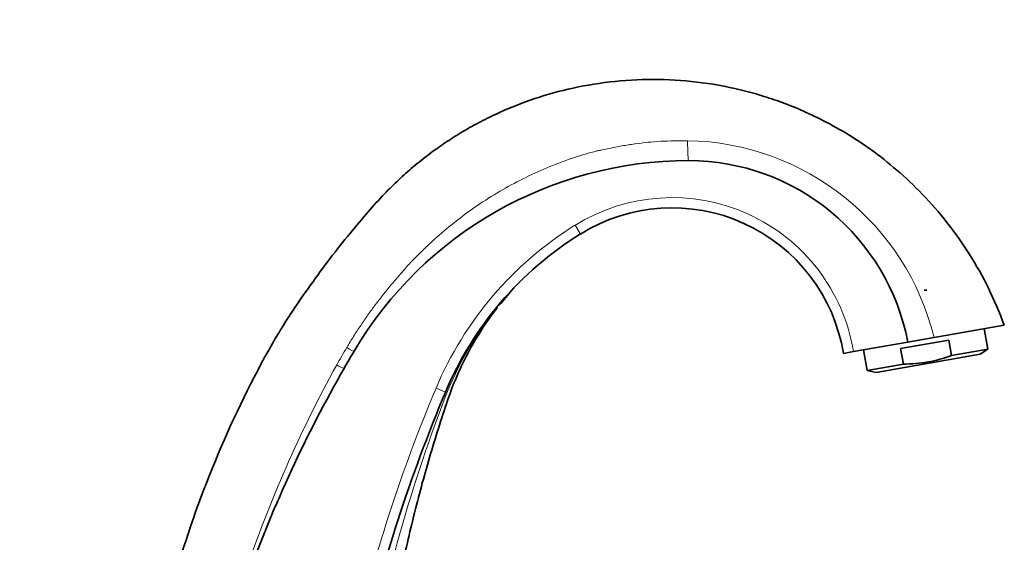
# Model space of a CAD drawing. Units: millimetres. Extents: x 0 to 1242, y 0 to 1931.
# Drawn here: x 1008 to 1201, y 1346 to 1448 of the extents above; entities that cross this region are included whole.
import ezdxf
from ezdxf import colors
from ezdxf.entities.mleader import LeaderData, LeaderLine
from ezdxf.math import Vec2, Vec3

# ---------------------------------------------------------------- set-up
doc = ezdxf.new("R2010")
doc.units = ezdxf.units.MM
doc.layers.add('DV4_Défaut', color=7, linetype='Continuous')
doc.layers.add('Défaut', color=7, linetype='Continuous')

# ---------------------------------------------------------------- blocks, each defined once
blk = doc.blocks.new('_DOT')
at = {"color": 0}
blk.add_line((0, 0), (-1, 0), dxfattribs=at)
at = {"color": 0, "const_width": 0.333}
blk.add_lwpolyline([(-0.1665, 0, 1), (0.1665, 0, 1)], format="xyb", close=True, dxfattribs=at)
blk = doc.blocks.new('SE3')
at = {"layer": 'DV4_Défaut', "color": 7, "linetype": 'Continuous', "lineweight": 18}
for p, q in [((1117.26, 1408.09), (1118.31, 1406.39)), ((1090.04, 1376.2), (1091.88, 1375.42))]:
    blk.add_line(p, q, dxfattribs=at)
at = {"layer": 'DV4_Défaut', "color": 7, "linetype": 'Continuous', "lineweight": 35}
for p, q in [((1201.38, 1388.55), (1187.61, 1386.12)), ((1198.15, 1383.83), (1197.44, 1387.85)), ((1182.47, 1385.22), (1171.83, 1383.34)), ((1190.52, 1385.62), (1181.07, 1383.95)), ((1187.61, 1386.12), (1182.47, 1385.22)), ((1190.52, 1385.62), (1191.05, 1382.58)), ((1171.83, 1383.34), (1169.86, 1382.99)), ((1173.8, 1383.69), (1174.51, 1379.66)), ((1181.07, 1383.95), (1181.61, 1380.91)), ((1198.15, 1383.83), (1191.05, 1382.58)), ((1196.64, 1382.84), (1198.15, 1383.83)), ((1176.27, 1379.25), (1196.64, 1382.84)), ((1181.61, 1380.91), (1174.51, 1379.66)), ((1174.51, 1379.66), (1176.27, 1379.25))]:
    blk.add_line(p, q, dxfattribs=at)
at = {"layer": 'DV4_Défaut', "color": 7, "linetype": 'Continuous', "lineweight": 18}
for centre, radius, start, end in [((1138.51, 1374.13), 50.54, 13.7244, 89.0877), ((1136.28, 1377.49), 36.03, 9.3444, 121.8744), ((1153.78, 1349.35), 69.17, 121.8744, 157.1561), ((1153.26, 1350.75), 65.82, 137.0817, 137.1387), ((1153.26, 1350.75), 65.82, 141.982, 158.9312), ((1241.11, 1284.27), 195.94, 149.3593, 150.4995), ((1293.33, 1258.33), 254.19, 151.2046, 161.3236), ((1377.34, 1255.17), 311.75, 157.1561, 166.8555), ((1373.22, 1265.81), 301.61, 158.8948, 170.3099)]:
    blk.add_arc(centre, radius, start, end, dxfattribs=at)
at = {"layer": 'DV4_Défaut', "color": 7, "linetype": 'Continuous', "lineweight": 35}
for centre, radius, start, end in [((1139.51, 1344.59), 76.18, 90, 149.3542), ((1139.51, 1377.04), 43.73, 10.7749, 90), ((1136.28, 1377.49), 34.03, 9.3058, 121.8744), ((1153.78, 1349.35), 67.17, 121.8744, 157.1561), ((1244.89, 1279.83), 214.45, 150.2446, 163.1137), ((1297.86, 1250.77), 260.24, 149.3542, 150.209), ((1297.86, 1250.77), 260.24, 150.209, 160.1086), ((1377.34, 1255.17), 309.75, 157.1561, 167.0762)]:
    blk.add_arc(centre, radius, start, end, dxfattribs=at)
at = {"layer": 'DV4_Défaut', "color": 7, "linetype": 'Continuous', "lineweight": 18}
for centre, major_axis, ratio, start_param, end_param in [((1139.51, 1425.26), (0, -4.49), 0.043895, 4.84547, 6.283185), ((1071.8, 1384.7), (2.17, -1.28), 0.049558, 5.084501, 6.283185), ((1069.84, 1381.31), (-2.17, 1.24), 0.046871, -4.340369, -3.4344), ((1105.71, 1369.6), (-13.82, 5.82), 0.293718, 0, 0.217043)]:
    blk.add_ellipse(centre, major_axis=major_axis, ratio=ratio, start_param=start_param, end_param=end_param, dxfattribs=at)
at = {"layer": 'DV4_Défaut', "color": 7, "linetype": 'Continuous', "lineweight": 35}
blk.add_ellipse((1069.84, 1381.31), major_axis=(-2.17, 1.24), ratio=0.046871, start_param=2.9977, end_param=3.141597, dxfattribs=at)
for points, knots in [([(1201.38, 1388.55), (1200.31, 1391.22), (1198.5, 1395.68), (1194.62, 1402.54), (1190.29, 1408.66), (1185.51, 1414.15), (1180.49, 1418.9), (1175.39, 1422.92), (1170.36, 1426.22), (1165.56, 1428.86), (1161.08, 1430.92), (1156.86, 1432.55), (1152.74, 1433.86), (1147.19, 1435.29), (1140.09, 1436.45), (1131.52, 1436.82), (1123.08, 1436.21), (1115.07, 1434.7), (1107.7, 1432.46), (1101.91, 1430.02), (1097.49, 1427.75), (1094.2, 1425.83), (1091.15, 1423.84), (1088.14, 1421.66), (1085.22, 1419.29), (1082.31, 1416.67), (1079.34, 1413.7), (1076.13, 1410.06), (1072.54, 1405.79), (1068.7, 1400.91), (1064.49, 1395.12), (1061.02, 1390.05), (1059.23, 1387.03), (1058.76, 1386.24)], [0, 0, 0, 0, 0.042738, 0.084963, 0.126179, 0.165909, 0.203714, 0.239207, 0.272053, 0.301989, 0.328808, 0.352657, 0.376032, 0.399494, 0.446493, 0.493343, 0.539674, 0.584606, 0.626561, 0.665402, 0.687235, 0.707975, 0.727643, 0.746889, 0.768751, 0.789164, 0.811025, 0.837441, 0.868467, 0.902393, 0.938897, 0.986316, 1, 1, 1, 1]), ([(1186.22, 1395.41), (1186.09, 1395.4), (1185.95, 1395.39), (1185.76, 1395.38), (1185.71, 1395.38), (1185.65, 1395.37)], [0, 0, 0, 0, 0.701037, 0.701037, 1, 1, 1, 1]), ([(1079.82, 1250.77), (1079.12, 1256.84), (1078.01, 1267), (1077.41, 1283.69), (1077.79, 1299.67), (1079.1, 1315.35), (1081.13, 1329.72), (1083.64, 1342.82), (1086.47, 1354.67), (1089.2, 1364.27), (1091.59, 1371.72), (1093.45, 1377.19), (1095.85, 1382.42), (1098.68, 1387.33), (1100.88, 1390.5), (1102.01, 1391.93)], [0, 0, 0, 0, 0.114665, 0.227378, 0.337898, 0.446004, 0.551508, 0.637295, 0.721095, 0.802922, 0.84305, 0.882611, 0.922098, 0.961433, 1, 1, 1, 1]), ([(1181.61, 1380.91), (1182.42, 1380.91), (1183.23, 1380.95), (1184.83, 1381.08), (1185.62, 1381.18), (1187.98, 1381.6), (1189.53, 1382.03), (1191.05, 1382.58)], [0, 0, 0, 0, 0.25, 0.25, 0.5, 0.5, 1, 1, 1, 1])]:
    blk.add_open_spline(points, degree=3, knots=knots, dxfattribs=at)
at = {"layer": 'DV4_Défaut', "color": 7, "linetype": 'Continuous', "lineweight": 18}
blk.add_open_spline([(1072.53, 1384.14), (1072.97, 1384.87), (1073.86, 1386.34), (1075.25, 1388.47), (1076.68, 1390.55), (1078.67, 1393.27), (1080.51, 1395.57), (1082.03, 1397.35), (1082.59, 1398), (1083.16, 1398.65), (1083.84, 1399.45), (1084.53, 1400.24), (1085.1, 1400.85), (1085.69, 1401.46), (1086.74, 1402.53), (1088.87, 1404.61), (1093.31, 1408.55), (1100.21, 1413.6), (1107.75, 1417.7), (1114.09, 1420.36), (1117.72, 1421.57), (1120.11, 1422.28), (1121.07, 1422.54), (1121.91, 1422.74), (1122.81, 1422.91), (1124.33, 1423.23), (1126.45, 1423.67), (1129.81, 1424.19), (1134.11, 1424.64), (1137.56, 1424.66), (1139.31, 1424.67)], degree=3, knots=[0, 0, 0, 0, 0.03146, 0.062565, 0.093329, 0.123753, 0.185678, 0.201239, 0.209137, 0.217105, 0.23278, 0.247742, 0.255455, 0.263304, 0.278974, 0.310168, 0.372267, 0.496761, 0.622998, 0.686024, 0.749071, 0.763206, 0.777376, 0.785666, 0.794598, 0.811248, 0.842405, 0.873682, 0.93588, 1, 1, 1, 1], dxfattribs=at)
at = {"layer": 'DV4_Défaut', "color": 7, "linetype": 'Continuous', "lineweight": 35}
blk.add_open_spline([(1102.4, 1392.42), (1103.23, 1393.45), (1104.09, 1394.42), (1105.08, 1395.55)], degree=3, dxfattribs=at)

msp = doc.modelspace()

# ---------------------------------------------------------------- block references
at = {"layer": 'Défaut'}
msp.add_blockref('SE3', (0, 0), dxfattribs=at)

# ---------------------------------------------------------------- leaders
at = {"layer": 'Défaut', "color": 7, "linetype": 'Continuous', "lineweight": 18}
ml = msp.add_multileader_mtext('Standard', dxfattribs=at)
ml.set_content('{\\pxsm0.9;\\fSolid Edge ISO|b1||i0||c0|p34;\\W1.;26/06/2017\\P}', color=256)
ml.set_leader_properties()
ml.set_arrow_properties(name='DOT')
ml.build(insert=Vec2(0, 0))
ml.multileader.update_dxf_attribs({"leader_type": 0, "dogleg_length": 0, "arrow_head_size": 12})
ctx = ml.context
ctx.base_point, ctx.char_height, ctx.arrow_head_size, ctx.landing_gap_size = Vec3(1016.82, 1923.58), 12, 12, 4.2
notes = []
notes.append((ctx, [(0, (0, 0, 0), (0, 0), (1, 0), 1, [])]))
ctx.mtext.insert = Vec3(1018.82, 1929.7)
for ctx, leaders in notes:
    for number, flags, end, landing, length, lines in leaders:
        leader = LeaderData()
        leader.index, (leader.has_last_leader_line, leader.has_dogleg_vector, leader.attachment_direction) = number, flags
        leader.last_leader_point, leader.dogleg_vector, leader.dogleg_length = Vec3(end), Vec3(landing), length
        for number, points, colour, breaks in lines:
            line = LeaderLine()
            line.index, line.vertices, line.color, line.breaks = number, Vec3.list(points), colors.encode_raw_color(colour), breaks
            leader.lines.append(line)
        ctx.leaders.append(leader)

doc.saveas('drawing.dxf')
